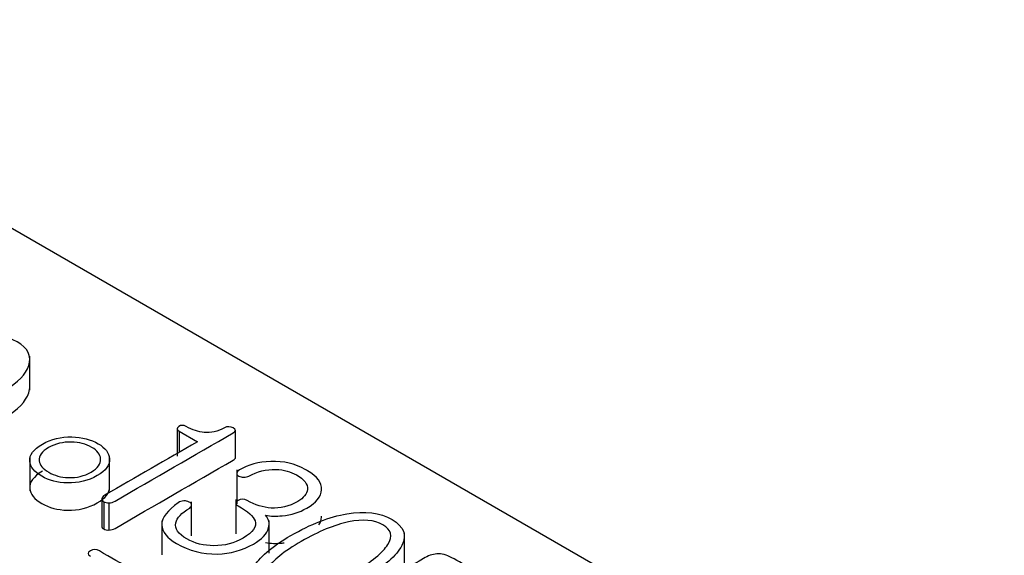
# Model space of a CAD drawing. Units: inches. Extents: x 10 to 415, y 2 to 294.
# Drawn here: x 93 to 96, y 109 to 110 of the extents above; entities that cross this region are included whole.
import ezdxf
from ezdxf.xclip import XClip

# ---------------------------------------------------------------- set-up
doc = ezdxf.new("R2010")
doc.units = ezdxf.units.IN
doc.header["$XCLIPFRAME"] = 2
doc.layers.add('0_75MH_75A-310', color=7, linetype='Continuous')

# ---------------------------------------------------------------- blocks, each defined once
blk = doc.blocks.new('SE')
at = {"layer": '0_75MH_75A-310', "color": 7, "linetype": 'Continuous', "ltscale": 25.4}
for p, q in [((99.4469, 106.0694), (87.9564, 112.7034)), ((93.3153, 109.2699), (93.3153, 109.3465)), ((93.646, 109.183), (93.646, 109.1218)), ((93.6506, 109.1777), (93.6506, 109.1303)), ((93.6506, 109.1777), (93.6916, 109.154)), ((93.7772, 109.1181), (93.7772, 109.1793)), ((93.315, 109.1199), (93.315, 109.0433)), ((93.4944, 109.0445), (93.4944, 109.121)), ((93.78, 109.0908), (93.78, 109.0143)), ((93.4767, 109.0251), (93.4767, 108.9639)), ((93.4812, 109.019), (93.4812, 108.9578)), ((93.6787, 108.9425), (93.6787, 109.019)), ((93.7777, 109.0237), (93.7777, 108.9471)), ((93.4929, 109.0167), (93.4929, 108.9554)), ((93.6117, 108.9759), (93.6117, 108.8994)), ((93.8526, 108.9037), (93.8526, 108.9768)), ((94.1564, 108.8722), (94.1564, 108.9488))]:
    blk.add_line(p, q, dxfattribs=at)
for centre in [(93.4911, 109.0382), (93.4911, 108.977)]:
    blk.add_arc(centre, 0.0216, 242.8052, 274.7442, dxfattribs=at)
for points, knots in [([(93.2541, 109.2668), (93.256, 109.2679), (93.2579, 109.269), (93.2598, 109.2701), (93.2888, 109.2869), (93.3063, 109.3052), (93.3129, 109.325), (93.32, 109.3465), (93.3111, 109.3642), (93.2623, 109.3924), (93.2315, 109.3973), (93.1946, 109.3933), (93.1609, 109.3896), (93.1296, 109.379), (93.0716, 109.3455), (93.0539, 109.3274), (93.0473, 109.3083), (93.04, 109.2869), (93.049, 109.2692), (93.09, 109.2455), (93.1097, 109.2396), (93.1322, 109.2376), (93.1545, 109.2356), (93.178, 109.2372), (93.2028, 109.2429), (93.208, 109.2441), (93.2114, 109.2462), (93.2132, 109.2489), (93.2148, 109.2513), (93.2142, 109.2539), (93.2121, 109.2561)], [0, 0, 0, 0, 0.0099343, 0.0099343, 0.0099343, 0.1472413, 0.1472413, 0.1472413, 0.2710147, 0.2710147, 0.3957187, 0.3957187, 0.3957187, 0.5334906, 0.5334906, 0.6678396, 0.6678396, 0.6678396, 0.7916324, 0.7916324, 0.8757007, 0.8757007, 0.8757007, 0.9652248, 0.9652248, 0.9652248, 0.9840535, 0.9840535, 0.9840535, 1, 1, 1, 1]), ([(93.2541, 109.2056), (93.256, 109.2067), (93.2579, 109.2078), (93.2598, 109.2089), (93.2888, 109.2256), (93.3063, 109.244), (93.3129, 109.2638), (93.3146, 109.269), (93.3154, 109.274), (93.3153, 109.2787)], [0, 0, 0, 0, 0.0099343, 0.0099343, 0.0099343, 0.1472413, 0.1472413, 0.1472413, 0.1772297, 0.1772297, 0.1772297, 0.1772297]), ([(93.4929, 109.0167), (93.4978, 109.0166), (93.5024, 109.0179), (93.5066, 109.0204), (93.5951, 109.0715), (93.6837, 109.1227), (93.7723, 109.1738), (93.7789, 109.1776), (93.7789, 109.1812), (93.7721, 109.1849), (93.7656, 109.1884), (93.7588, 109.1885), (93.7526, 109.1852), (93.7374, 109.1769), (93.7216, 109.1736), (93.7068, 109.1747), (93.6941, 109.1757), (93.6805, 109.1802), (93.6608, 109.1916), (93.6551, 109.1915), (93.6498, 109.188), (93.6446, 109.1846), (93.6446, 109.1812), (93.6506, 109.1777)], [0, 0, 0, 0, 0.027115, 0.027115, 0.027115, 0.68219, 0.68219, 0.68219, 0.7209, 0.7209, 0.7209, 0.759347, 0.759347, 0.759347, 0.848162, 0.848162, 0.848162, 0.930123, 0.930123, 0.964632, 0.964632, 0.964632, 1, 1, 1, 1]), ([(93.3436, 109.1486), (93.3235, 109.137), (93.314, 109.1242), (93.3151, 109.11), (93.3161, 109.0972), (93.3255, 109.0859), (93.3587, 109.0667), (93.3779, 109.0618), (93.3996, 109.0612), (93.4243, 109.0607), (93.4465, 109.066), (93.4863, 109.089), (93.4956, 109.1017), (93.4943, 109.1159), (93.4932, 109.1287), (93.4852, 109.1398), (93.4688, 109.1495), (93.4524, 109.1591), (93.4325, 109.1641), (93.4098, 109.1647), (93.3854, 109.1654), (93.3633, 109.16), (93.3436, 109.1486)], [0, 0, 0, 0, 0.133697, 0.133697, 0.133697, 0.250304, 0.250304, 0.366911, 0.366911, 0.366911, 0.501391, 0.501391, 0.633425, 0.633425, 0.633425, 0.749325, 0.749325, 0.749325, 0.867585, 0.867585, 0.867585, 1, 1, 1, 1]), ([(93.3576, 109.1407), (93.3728, 109.1495), (93.3899, 109.1537), (93.4089, 109.153), (93.4259, 109.1525), (93.4412, 109.1487), (93.4671, 109.1338), (93.4739, 109.125), (93.4744, 109.1152), (93.475, 109.1043), (93.4682, 109.0943), (93.4377, 109.0767), (93.4206, 109.0727), (93.4018, 109.0733), (93.3852, 109.0737), (93.3704, 109.0779), (93.3445, 109.0929), (93.3372, 109.1015), (93.3363, 109.1111), (93.3352, 109.1221), (93.3423, 109.1319), (93.3576, 109.1407)], [0, 0, 0, 0, 0.132903, 0.132903, 0.132903, 0.252194, 0.252194, 0.36817, 0.36817, 0.36817, 0.500113, 0.500113, 0.633646, 0.633646, 0.633646, 0.74872, 0.74872, 0.867082, 0.867082, 0.867082, 1, 1, 1, 1]), ([(93.6916, 109.154), (93.6223, 109.114), (93.553, 109.074), (93.4837, 109.034), (93.4795, 109.0315), (93.4774, 109.0288), (93.4768, 109.0259), (93.4763, 109.0233), (93.4783, 109.0211), (93.4812, 109.019)], [0, 0, 0, 0, 0.910232, 0.910232, 0.910232, 0.959202, 0.959202, 0.959202, 1, 1, 1, 1]), ([(93.4929, 108.9554), (93.4978, 108.9553), (93.5024, 108.9567), (93.5066, 108.9591), (93.5951, 109.0103), (93.6837, 109.0614), (93.7723, 109.1126), (93.7757, 109.1145), (93.7773, 109.1164), (93.7772, 109.1182)], [0, 0, 0, 0, 0.0271152, 0.0271152, 0.0271152, 0.6821898, 0.6821898, 0.6821898, 0.7018884, 0.7018884, 0.7018884, 0.7018884]), ([(93.939, 109.0885), (93.9373, 109.0895), (93.9356, 109.0905), (93.9339, 109.0915), (93.9114, 109.1045), (93.8853, 109.1105), (93.8563, 109.1095), (93.8291, 109.1086), (93.8057, 109.1025), (93.786, 109.0904), (93.7821, 109.0881), (93.78, 109.0857), (93.78, 109.0832), (93.78, 109.0806), (93.7818, 109.0785), (93.7878, 109.0751), (93.7915, 109.0742), (93.7955, 109.0742), (93.8002, 109.0742), (93.8043, 109.0748), (93.8075, 109.0767), (93.8258, 109.0873), (93.8457, 109.0922), (93.8681, 109.0915), (93.8861, 109.0909), (93.9014, 109.0864), (93.9141, 109.0793), (93.9319, 109.0693), (93.9399, 109.0583), (93.9386, 109.0468), (93.9375, 109.0365), (93.9306, 109.0274), (93.8975, 109.0083), (93.8776, 109.0034), (93.857, 109.0048), (93.8394, 109.0059), (93.8214, 109.0114), (93.7964, 109.0258), (93.7897, 109.0259), (93.776, 109.018), (93.776, 109.014), (93.805, 108.9973), (93.8178, 108.9861), (93.8212, 108.9763), (93.8258, 108.9633), (93.8169, 108.9502), (93.7745, 108.9257), (93.7526, 108.92), (93.7289, 108.9202), (93.7063, 108.9204), (93.6858, 108.9251), (93.6487, 108.9465), (93.6404, 108.9585), (93.6431, 108.9715), (93.6455, 108.9828), (93.6557, 108.9939), (93.6743, 109.0049), (93.6777, 109.0069), (93.679, 109.0095), (93.6787, 109.0122), (93.6784, 109.0146), (93.6763, 109.0166), (93.6694, 109.0201), (93.6657, 109.021), (93.6615, 109.0209), (93.6564, 109.0208), (93.652, 109.0194), (93.6482, 109.0166), (93.6254, 108.9997), (93.611, 108.9841), (93.6117, 108.967), (93.6124, 108.9514), (93.6236, 108.9374), (93.6734, 108.9087), (93.7039, 108.9008), (93.7362, 108.9015), (93.7656, 108.9022), (93.7928, 108.9095), (93.8368, 108.9349), (93.8479, 108.947), (93.8514, 108.9602), (93.8542, 108.9709), (93.8523, 108.9803), (93.8448, 108.9886)], [0, 0, 0, 0, 0.004477, 0.004477, 0.004477, 0.057934, 0.057934, 0.057934, 0.107272, 0.107272, 0.107272, 0.116137, 0.116137, 0.116137, 0.123886, 0.123886, 0.131179, 0.131179, 0.131179, 0.139346, 0.139346, 0.139346, 0.181406, 0.181406, 0.181406, 0.213474, 0.213474, 0.213474, 0.252721, 0.252721, 0.252721, 0.283288, 0.283288, 0.327487, 0.327487, 0.327487, 0.364363, 0.364363, 0.378518, 0.378518, 0.393054, 0.393054, 0.439343, 0.439343, 0.439343, 0.488978, 0.488978, 0.532208, 0.532208, 0.532208, 0.573015, 0.573015, 0.617609, 0.617609, 0.617609, 0.659079, 0.659079, 0.659079, 0.667715, 0.667715, 0.667715, 0.675418, 0.675418, 0.683121, 0.683121, 0.683121, 0.692916, 0.692916, 0.692916, 0.751853, 0.751853, 0.751853, 0.800538, 0.800538, 0.86643, 0.86643, 0.86643, 0.924127, 0.924127, 0.968672, 0.968672, 0.968672, 1, 1, 1, 1]), ([(93.3436, 109.0874), (93.3235, 109.0758), (93.314, 109.0629), (93.3151, 109.0488), (93.3161, 109.0359), (93.3255, 109.0247), (93.3587, 109.0055), (93.3779, 109.0005), (93.3996, 109), (93.4243, 108.9994), (93.4465, 109.0048), (93.4851, 109.027), (93.4944, 109.0389), (93.4944, 109.0521)], [0, 0, 0, 0, 0.1336966, 0.1336966, 0.1336966, 0.2503039, 0.2503039, 0.3669112, 0.3669112, 0.3669112, 0.5013908, 0.5013908, 0.6253875, 0.6253875, 0.6253875, 0.6253875]), ([(93.8448, 108.9886), (93.8559, 108.9864), (93.8685, 108.9861), (93.8822, 108.9875), (93.9024, 108.9895), (93.9207, 108.995), (93.9589, 109.017), (93.9698, 109.0307), (93.9705, 109.0459), (93.9713, 109.0616), (93.9609, 109.0757), (93.939, 109.0885)], [0, 0, 0, 0, 0.142848, 0.142848, 0.142848, 0.380164, 0.380164, 0.687892, 0.687892, 0.687892, 1, 1, 1, 1]), ([(94.1288, 108.9789), (94.102, 108.9946), (94.068, 108.9989), (94.0275, 108.9919), (93.9883, 108.9852), (93.9464, 108.9689), (93.8572, 108.9174), (93.8291, 108.8934), (93.8178, 108.8708), (93.806, 108.8474), (93.8132, 108.8279), (93.8669, 108.797), (93.9006, 108.7926), (93.9412, 108.7996), (93.9801, 108.8063), (94.0222, 108.8221), (94.1115, 108.8737), (94.1394, 108.898), (94.1509, 108.9207), (94.1628, 108.9441), (94.1553, 108.9635), (94.1288, 108.9789)], [0, 0, 0, 0, 0.104617, 0.104617, 0.104617, 0.250572, 0.250572, 0.395931, 0.395931, 0.395931, 0.500929, 0.500929, 0.604509, 0.604509, 0.604509, 0.74996, 0.74996, 0.896008, 0.896008, 0.896008, 1, 1, 1, 1]), ([(94.1083, 108.9671), (94.1271, 108.9565), (94.1308, 108.9415), (94.1193, 108.9229), (94.108, 108.9045), (94.083, 108.884), (94.0045, 108.8387), (93.9691, 108.8241), (93.9371, 108.8177), (93.9051, 108.8113), (93.8796, 108.8132), (93.8413, 108.8353), (93.8375, 108.8502), (93.849, 108.8686), (93.8604, 108.8869), (93.8858, 108.9072), (93.9643, 108.9525), (93.9996, 108.9671), (94.0311, 108.9738), (94.0634, 108.9806), (94.089, 108.9781), (94.1083, 108.9671)], [0, 0, 0, 0, 0.096022, 0.096022, 0.096022, 0.250542, 0.250542, 0.403631, 0.403631, 0.403631, 0.498913, 0.498913, 0.596027, 0.596027, 0.596027, 0.748913, 0.748913, 0.903227, 0.903227, 0.903227, 1, 1, 1, 1]), ([(93.9646, 108.9669), (93.9683, 108.9726), (93.9702, 108.9785), (93.9705, 108.9846), (93.9706, 108.9853), (93.9706, 108.9859), (93.9706, 108.9866)], [0.563471, 0.563471, 0.563471, 0.563471, 0.687892, 0.687892, 0.687892, 0.7010515, 0.7010515, 0.7010515, 0.7010515]), ([(93.5838, 108.82), (93.5243, 108.8164), (93.4575, 108.8055), (93.3837, 108.7874), (93.3201, 108.7717), (93.2698, 108.7555), (93.2328, 108.7392), (93.2276, 108.7369), (93.2246, 108.7342), (93.224, 108.7312), (93.2235, 108.7284), (93.2247, 108.7259), (93.228, 108.7236), (93.2311, 108.7214), (93.2353, 108.7202), (93.2403, 108.7201), (93.2461, 108.72), (93.2516, 108.721), (93.257, 108.7233), (93.3172, 108.7488), (93.3839, 108.7704), (93.4609, 108.7854), (93.519, 108.7966), (93.5679, 108.8026), (93.6069, 108.8031), (93.617, 108.8032), (93.6232, 108.8057), (93.6259, 108.8102), (93.6286, 108.8147), (93.6268, 108.8188), (93.6201, 108.8227), (93.5706, 108.8512), (93.5212, 108.8798), (93.4717, 108.9083), (93.4648, 108.9123), (93.458, 108.9124), (93.4443, 108.9045), (93.4443, 108.9005), (93.4513, 108.8965)], [0, 0, 0, 0, 0.18446, 0.18446, 0.18446, 0.337306, 0.337306, 0.337306, 0.352239, 0.352239, 0.352239, 0.364732, 0.364732, 0.364732, 0.377173, 0.377173, 0.377173, 0.393103, 0.393103, 0.393103, 0.597693, 0.597693, 0.597693, 0.73008, 0.73008, 0.73008, 0.751627, 0.751627, 0.751627, 0.772645, 0.772645, 0.772645, 0.958132, 0.958132, 0.958132, 0.978787, 0.978787, 1, 1, 1, 1]), ([(93.8448, 108.9274), (93.8559, 108.9252), (93.8685, 108.9249), (93.8822, 108.9262), (93.8836, 108.9264), (93.885, 108.9265), (93.8863, 108.9267)], [0, 0, 0, 0, 0.142848, 0.142848, 0.142848, 0.1591729, 0.1591729, 0.1591729, 0.1591729]), ([(94.3161, 108.863), (94.3001, 108.8723), (94.2841, 108.8815), (94.2681, 108.8907), (94.2555, 108.898), (94.244, 108.9017), (94.2332, 108.9018), (94.2232, 108.9019), (94.2131, 108.8993), (94.2029, 108.8934), (94.1308, 108.8517), (94.0587, 108.8101), (93.9866, 108.7685), (93.9789, 108.7641), (93.9749, 108.7588), (93.9738, 108.7468), (93.9775, 108.7415), (93.9851, 108.7371), (94.0065, 108.7248), (94.0279, 108.7124), (94.0492, 108.7001), (94.0693, 108.6885), (94.0923, 108.6828), (94.1191, 108.6829), (94.1476, 108.683), (94.1737, 108.6898), (94.2188, 108.7158), (94.2303, 108.7286), (94.2323, 108.7419), (94.2337, 108.7516), (94.2297, 108.7605), (94.2217, 108.7687)], [0, 0, 0, 0, 0.076105, 0.076105, 0.076105, 0.121785, 0.121785, 0.121785, 0.16064, 0.16064, 0.16064, 0.503502, 0.503502, 0.503502, 0.537531, 0.537531, 0.57156, 0.57156, 0.57156, 0.673116, 0.673116, 0.673116, 0.760716, 0.760716, 0.760716, 0.857405, 0.857405, 0.94585, 0.94585, 0.94585, 1, 1, 1, 1])]:
    blk.add_open_spline(points, degree=3, knots=knots, dxfattribs=at)
blk.add_open_spline([(93.4767, 108.9639), (93.4768, 108.9616), (93.4786, 108.9596), (93.4812, 108.9578)], degree=3, dxfattribs=at)

msp = doc.modelspace()

# ---------------------------------------------------------------- block references
ref = msp.add_blockref('SE', (0, 0))
XClip(ref).set_block_clipping_path([(36.9783250652, 35.9784334171), (205.1100768704, 167.7271380444)])

doc.saveas('drawing.dxf')
